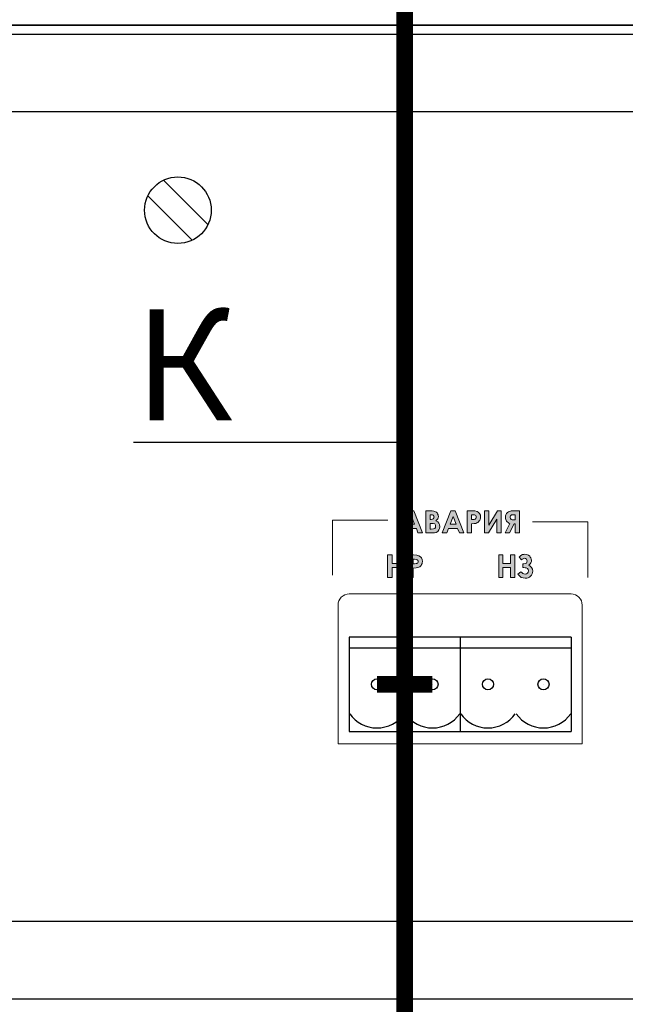
# Model space of a CAD drawing. Units: millimetres. Extents: x 1830 to 3515, y 946 to 1904.
# Drawn here: x 3058 to 3112, y 1622 to 1711 of the extents above; entities that cross this region are included whole.
import ezdxf
from ezdxf import colors
from ezdxf.entities.mleader import LeaderData, LeaderLine
from ezdxf.math import Vec2, Vec3

# ---------------------------------------------------------------- set-up
doc = ezdxf.new("R2010")
doc.units = ezdxf.units.MM
doc.layers.add('Кабели', color=7, linetype='Continuous')
doc.styles.get("Standard").update_dxf_attribs({"font": 'arial.ttf'})

# ---------------------------------------------------------------- blocks, each defined once
blk = doc.blocks.new('_None')

msp = doc.modelspace()

# ---------------------------------------------------------------- hatches: boundary and pattern name
h = msp.add_hatch(color=8)
h.dxf.hatch_style = 1
h.paths.add_polyline_path([(3094.17, 1664.835), (3094.739, 1664.835), (3094.955, 1664.835), (3095.118, 1664.89), (3095.253, 1664.971), (3095.361, 1665.106), (3095.415, 1665.241), (3095.442, 1665.404), (3095.415, 1665.593), (3095.361, 1665.729), (3095.253, 1665.837), (3095.091, 1665.945), (3095.253, 1666.108), (3095.307, 1666.324), (3095.28, 1666.405), (3095.28, 1666.486), (3095.226, 1666.568), (3095.199, 1666.649), (3095.145, 1666.703), (3095.063, 1666.757), (3094.901, 1666.811), (3094.739, 1666.838), (3094.495, 1666.838), (3094.17, 1666.838)])
h.paths.add_polyline_path([(3094.576, 1665.702), (3094.955, 1665.702), (3095.009, 1665.593), (3095.073, 1665.467), (3095.018, 1665.25), (3094.874, 1665.214), (3094.576, 1665.177)], flags=16)
h.paths.add_polyline_path([(3094.576, 1666.053), (3094.576, 1666.507), (3094.842, 1666.44), (3094.937, 1666.297), (3094.877, 1666.118), (3094.685, 1666.053)], flags=16)
h.paths.add_polyline_path([(3093.331, 1665.241), (3093.467, 1664.835), (3093.873, 1664.835), (3093.088, 1666.838), (3092.709, 1666.838), (3091.924, 1664.835), (3092.33, 1664.835), (3092.492, 1665.241)])
h.paths.add_polyline_path([(3092.628, 1665.62), (3092.898, 1666.324), (3093.169, 1665.62)], flags=16)
h.paths.add_polyline_path([(3092.194, 1662.86), (3091.816, 1662.86), (3091.816, 1662.075), (3091.139, 1662.075), (3091.139, 1662.86), (3090.733, 1662.86), (3090.733, 1660.83), (3091.139, 1660.83), (3091.139, 1661.723), (3091.816, 1661.723), (3091.816, 1660.83), (3092.194, 1660.83)])
h.paths.add_polyline_path([(3093.034, 1661.669), (3093.304, 1661.696), (3093.467, 1661.723), (3093.629, 1661.777), (3093.764, 1661.912), (3093.791, 1661.993), (3093.846, 1662.075), (3093.846, 1662.156), (3093.873, 1662.264), (3093.846, 1662.454), (3093.791, 1662.589), (3093.683, 1662.697), (3093.548, 1662.778), (3093.358, 1662.833), (3093.061, 1662.86), (3092.655, 1662.86), (3092.655, 1660.83), (3093.034, 1660.83)])
h.paths.add_polyline_path([(3093.034, 1662.481), (3093.169, 1662.481), (3093.44, 1662.427), (3093.521, 1662.264), (3093.426, 1662.075), (3093.304, 1662.075), (3093.034, 1662.021)], flags=16)
h.paths.add_polyline_path([(3096.227, 1665.241), (3097.039, 1665.241), (3097.202, 1664.835), (3097.608, 1664.835), (3096.823, 1666.838), (3096.444, 1666.838), (3095.659, 1664.835), (3096.065, 1664.835)])
h.paths.add_polyline_path([(3096.363, 1665.62), (3096.633, 1666.324), (3096.904, 1665.62)], flags=16)
h.paths.add_polyline_path([(3098.284, 1664.835), (3098.284, 1665.674), (3098.528, 1665.702), (3098.69, 1665.702), (3098.772, 1665.756), (3098.853, 1665.783), (3098.934, 1665.837), (3099.053, 1666.016), (3099.096, 1666.189), (3099.096, 1666.432), (3099.015, 1666.595), (3098.907, 1666.703), (3098.799, 1666.784), (3098.582, 1666.838), (3098.311, 1666.838), (3097.905, 1666.838), (3097.905, 1664.835)])
h.paths.add_polyline_path([(3098.284, 1666.053), (3098.284, 1666.459), (3098.393, 1666.459), (3098.663, 1666.459), (3098.717, 1666.351), (3098.717, 1666.135), (3098.555, 1666.053), (3098.42, 1666.053)], flags=16)
h.paths.add_polyline_path([(3099.475, 1664.835), (3099.827, 1664.835), (3100.585, 1666.08), (3100.585, 1664.835), (3100.964, 1664.835), (3100.964, 1666.838), (3100.639, 1666.838), (3099.854, 1665.539), (3099.854, 1666.838), (3099.475, 1666.838)])
h.paths.add_polyline_path([(3102.236, 1665.647), (3102.236, 1664.835), (3102.615, 1664.835), (3102.615, 1666.838), (3102.209, 1666.838), (3101.857, 1666.838), (3101.803, 1666.811), (3101.695, 1666.784), (3101.614, 1666.757), (3101.451, 1666.595), (3101.397, 1666.486), (3101.37, 1666.378), (3101.37, 1666.135), (3101.397, 1666.053), (3101.451, 1665.891), (3101.505, 1665.837), (3101.668, 1665.729), (3101.749, 1665.702), (3101.316, 1664.835), (3101.722, 1664.835), (3102.128, 1665.647)])
h.paths.add_polyline_path([(3102.236, 1666.026), (3102.101, 1666.026), (3101.875, 1666.026), (3101.776, 1666.175), (3101.776, 1666.351), (3101.884, 1666.459), (3101.992, 1666.459), (3102.128, 1666.459), (3102.236, 1666.459)], flags=16)
h.paths.add_polyline_path([(3101.803, 1662.075), (3101.126, 1662.075), (3101.126, 1662.86), (3100.747, 1662.86), (3100.747, 1660.83), (3101.126, 1660.83), (3101.126, 1661.723), (3101.803, 1661.723), (3101.803, 1660.83), (3102.209, 1660.83), (3102.209, 1662.86), (3101.803, 1662.86)])
h.paths.add_polyline_path([(3102.913, 1662.031), (3102.913, 1661.739), (3103.129, 1661.696), (3103.319, 1661.696), (3103.436, 1661.461), (3103.377, 1661.224), (3103.165, 1661.118), (3103.021, 1661.154), (3102.913, 1661.182), (3102.75, 1661.344), (3102.453, 1661.127), (3102.642, 1660.938), (3102.777, 1660.83), (3102.94, 1660.803), (3103.129, 1660.776), (3103.265, 1660.776), (3103.4, 1660.803), (3103.508, 1660.857), (3103.616, 1660.938), (3103.698, 1661.046), (3103.752, 1661.154), (3103.779, 1661.263), (3103.806, 1661.398), (3103.779, 1661.587), (3103.698, 1661.723), (3103.589, 1661.858), (3103.454, 1661.939), (3103.589, 1662.048), (3103.698, 1662.264), (3103.698, 1662.372), (3103.643, 1662.589), (3103.535, 1662.751), (3103.427, 1662.833), (3103.346, 1662.86), (3103.237, 1662.887), (3103.102, 1662.914), (3102.994, 1662.887), (3102.886, 1662.887), (3102.75, 1662.805), (3102.588, 1662.67), (3102.78, 1662.454), (3102.94, 1662.508), (3103.087, 1662.581), (3103.272, 1662.457), (3103.334, 1662.273), (3103.212, 1662.091)])

# ---------------------------------------------------------------- linework, layer by layer
at = {"color": 8}
for p, q in [((3239.799, 1710.624), (2757.799, 1710.624)), ((2757.799, 1710.624), (3239.799, 1710.624)), ((2782.786, 1709.833), (3215.786, 1709.833)), ((2783.786, 1702.833), (3214.786, 1702.833)), ((3070.546, 1696.649), (3074.546, 1692.649)), ((3069.132, 1695.235), (3073.132, 1691.235)), ((2783.786, 1629.833), (3214.786, 1629.833)), ((2782.786, 1622.833), (3215.786, 1622.833))]:
    msp.add_line(p, q, dxfattribs=at)
at = {"color": 8, "lineweight": 0}
for p, q in [((3091.924, 1664.835), (3092.709, 1666.838)), ((3092.709, 1666.838), (3093.088, 1666.838)), ((3092.709, 1666.838), (3092.709, 1666.838)), ((3093.088, 1666.838), (3093.873, 1664.835)), ((3094.17, 1664.835), (3094.17, 1666.838)), ((3094.17, 1666.838), (3094.495, 1666.838)), ((3094.495, 1666.838), (3094.739, 1666.838)), ((3094.739, 1666.838), (3094.901, 1666.811)), ((3094.901, 1666.811), (3094.982, 1666.784)), ((3094.982, 1666.784), (3095.063, 1666.757)), ((3095.063, 1666.757), (3095.145, 1666.703)), ((3095.145, 1666.703), (3095.199, 1666.649)), ((3095.199, 1666.649), (3095.226, 1666.568)), ((3095.659, 1664.835), (3096.444, 1666.838)), ((3096.444, 1666.838), (3096.823, 1666.838)), ((3096.444, 1666.838), (3096.444, 1666.838)), ((3096.823, 1666.838), (3097.608, 1664.835)), ((3097.905, 1666.838), (3098.311, 1666.838)), ((3097.905, 1664.835), (3097.905, 1666.838)), ((3097.905, 1666.838), (3097.905, 1666.838)), ((3098.311, 1666.838), (3098.582, 1666.838)), ((3098.582, 1666.838), (3098.799, 1666.784)), ((3098.799, 1666.784), (3098.907, 1666.703)), ((3098.907, 1666.703), (3099.015, 1666.595)), ((3099.475, 1664.835), (3099.475, 1666.838)), ((3099.475, 1666.838), (3099.854, 1666.838)), ((3099.854, 1666.838), (3099.854, 1665.539)), ((3099.854, 1665.539), (3100.639, 1666.838)), ((3100.639, 1666.838), (3100.964, 1666.838)), ((3100.964, 1666.838), (3100.964, 1664.835)), ((3100.964, 1666.838), (3100.964, 1666.838)), ((3101.451, 1666.595), (3101.532, 1666.676)), ((3101.532, 1666.676), (3101.614, 1666.757)), ((3101.614, 1666.757), (3101.695, 1666.784)), ((3101.695, 1666.784), (3101.803, 1666.811)), ((3101.803, 1666.811), (3101.857, 1666.838)), ((3101.857, 1666.838), (3101.992, 1666.838)), ((3101.992, 1666.838), (3102.209, 1666.838)), ((3102.209, 1666.838), (3102.615, 1666.838)), ((3102.615, 1666.838), (3102.615, 1664.835)), ((3102.615, 1666.838), (3102.615, 1666.838)), ((3085.78, 1665.999), (3085.78, 1664.348)), ((3085.861, 1665.999), (3085.78, 1665.999)), ((3085.78, 1665.999), (3085.78, 1665.999)), ((3086.023, 1665.999), (3085.861, 1665.999)), ((3086.402, 1665.999), (3086.023, 1665.999)), ((3086.998, 1665.999), (3086.402, 1665.999)), ((3087.891, 1665.999), (3086.998, 1665.999)), ((3089.109, 1665.999), (3087.891, 1665.999)), ((3090.76, 1665.999), (3089.109, 1665.999)), ((3092.898, 1666.324), (3092.628, 1665.62)), ((3093.169, 1665.62), (3092.898, 1666.324)), ((3092.898, 1666.324), (3092.898, 1666.324)), ((3094.576, 1666.486), (3094.576, 1666.053)), ((3094.658, 1666.486), (3094.576, 1666.486)), ((3094.576, 1666.486), (3094.576, 1666.486)), ((3094.576, 1666.053), (3094.658, 1666.053)), ((3094.766, 1666.459), (3094.658, 1666.486)), ((3094.658, 1666.053), (3094.766, 1666.08)), ((3094.847, 1666.432), (3094.766, 1666.459)), ((3094.766, 1666.08), (3094.847, 1666.108)), ((3094.901, 1666.351), (3094.847, 1666.432)), ((3094.847, 1666.108), (3094.901, 1666.189)), ((3094.928, 1666.27), (3094.901, 1666.351)), ((3094.901, 1666.189), (3094.928, 1666.27)), ((3095.172, 1666.026), (3095.091, 1665.945)), ((3095.091, 1665.945), (3095.253, 1665.837)), ((3095.253, 1666.108), (3095.172, 1666.026)), ((3095.226, 1666.568), (3095.28, 1666.486)), ((3095.28, 1666.216), (3095.253, 1666.108)), ((3095.253, 1665.837), (3095.361, 1665.729)), ((3095.28, 1666.486), (3095.28, 1666.405)), ((3095.28, 1666.405), (3095.307, 1666.324)), ((3095.307, 1666.324), (3095.28, 1666.216)), ((3095.361, 1665.729), (3095.415, 1665.593)), ((3096.633, 1666.324), (3096.363, 1665.62)), ((3096.904, 1665.62), (3096.633, 1666.324)), ((3096.633, 1666.324), (3096.633, 1666.324)), ((3098.393, 1666.459), (3098.284, 1666.459)), ((3098.284, 1666.459), (3098.284, 1666.053)), ((3098.284, 1666.053), (3098.42, 1666.053)), ((3098.284, 1666.053), (3098.284, 1666.053)), ((3098.555, 1666.459), (3098.393, 1666.459)), ((3098.42, 1666.053), (3098.528, 1666.053)), ((3098.528, 1666.053), (3098.609, 1666.08)), ((3098.636, 1666.432), (3098.555, 1666.459)), ((3098.609, 1666.08), (3098.663, 1666.108)), ((3098.69, 1666.405), (3098.636, 1666.432)), ((3098.663, 1666.108), (3098.69, 1666.135)), ((3098.717, 1666.351), (3098.69, 1666.405)), ((3098.69, 1666.135), (3098.717, 1666.189)), ((3098.772, 1665.756), (3098.69, 1665.702)), ((3098.717, 1666.324), (3098.717, 1666.351)), ((3098.717, 1666.27), (3098.717, 1666.324)), ((3098.717, 1666.189), (3098.717, 1666.27)), ((3098.853, 1665.783), (3098.772, 1665.756)), ((3098.934, 1665.837), (3098.853, 1665.783)), ((3098.988, 1665.918), (3098.934, 1665.837)), ((3099.042, 1665.972), (3098.988, 1665.918)), ((3099.015, 1666.595), (3099.096, 1666.432)), ((3099.069, 1666.08), (3099.042, 1665.972)), ((3099.096, 1666.162), (3099.069, 1666.08)), ((3099.096, 1666.432), (3099.096, 1666.27)), ((3099.096, 1666.27), (3099.096, 1666.162)), ((3100.585, 1666.08), (3099.827, 1664.835)), ((3100.585, 1664.835), (3100.585, 1666.08)), ((3101.37, 1666.378), (3101.397, 1666.486)), ((3101.37, 1666.243), (3101.37, 1666.378)), ((3101.37, 1666.135), (3101.37, 1666.243)), ((3101.397, 1666.053), (3101.37, 1666.135)), ((3101.397, 1666.486), (3101.451, 1666.595)), ((3101.424, 1665.972), (3101.397, 1666.053)), ((3101.451, 1665.891), (3101.424, 1665.972)), ((3101.505, 1665.837), (3101.451, 1665.891)), ((3101.586, 1665.783), (3101.505, 1665.837)), ((3101.668, 1665.729), (3101.586, 1665.783)), ((3101.749, 1665.702), (3101.668, 1665.729)), ((3101.803, 1666.378), (3101.776, 1666.324)), ((3101.776, 1666.324), (3101.776, 1666.243)), ((3101.776, 1666.243), (3101.803, 1666.135)), ((3101.857, 1666.432), (3101.803, 1666.378)), ((3101.803, 1666.135), (3101.857, 1666.053)), ((3101.911, 1666.459), (3101.857, 1666.432)), ((3101.857, 1666.053), (3101.965, 1666.026)), ((3101.992, 1666.459), (3101.911, 1666.459)), ((3101.965, 1666.026), (3102.101, 1666.026)), ((3102.128, 1666.459), (3101.992, 1666.459)), ((3102.101, 1666.026), (3102.236, 1666.026)), ((3102.236, 1666.459), (3102.128, 1666.459)), ((3102.236, 1666.026), (3102.236, 1666.459)), ((3102.236, 1666.026), (3102.236, 1666.026)), ((3103.779, 1665.837), (3105.43, 1665.837)), ((3105.43, 1665.837), (3106.648, 1665.837)), ((3106.648, 1665.837), (3107.541, 1665.837)), ((3107.541, 1665.837), (3108.136, 1665.837)), ((3108.136, 1665.837), (3108.515, 1665.837)), ((3108.515, 1665.837), (3108.705, 1665.837)), ((3108.705, 1665.837), (3108.759, 1665.837)), ((3108.759, 1665.837), (3108.759, 1664.186)), ((3108.759, 1665.837), (3108.759, 1665.837)), ((3092.33, 1664.835), (3091.924, 1664.835)), ((3092.492, 1665.241), (3092.33, 1664.835)), ((3093.331, 1665.241), (3092.492, 1665.241)), ((3092.628, 1665.62), (3093.169, 1665.62)), ((3093.467, 1664.835), (3093.331, 1665.241)), ((3093.873, 1664.835), (3093.467, 1664.835)), ((3094.739, 1664.835), (3094.17, 1664.835)), ((3094.17, 1664.835), (3094.17, 1664.835)), ((3094.576, 1665.702), (3094.576, 1665.187)), ((3094.63, 1665.702), (3094.576, 1665.702)), ((3094.576, 1665.702), (3094.576, 1665.702)), ((3094.576, 1665.187), (3094.658, 1665.187)), ((3094.847, 1665.702), (3094.63, 1665.702)), ((3094.658, 1665.187), (3094.874, 1665.214)), ((3094.955, 1664.835), (3094.739, 1664.835)), ((3094.982, 1665.647), (3094.847, 1665.702)), ((3094.874, 1665.214), (3094.982, 1665.241)), ((3095.118, 1664.89), (3094.955, 1664.835)), ((3095.009, 1665.593), (3094.982, 1665.647)), ((3094.982, 1665.241), (3095.036, 1665.323)), ((3095.036, 1665.539), (3095.009, 1665.593)), ((3095.063, 1665.485), (3095.036, 1665.539)), ((3095.036, 1665.323), (3095.063, 1665.431)), ((3095.063, 1665.431), (3095.063, 1665.485)), ((3095.253, 1664.971), (3095.118, 1664.89)), ((3095.361, 1665.106), (3095.253, 1664.971)), ((3095.415, 1665.241), (3095.361, 1665.106)), ((3095.415, 1665.593), (3095.442, 1665.404)), ((3095.442, 1665.404), (3095.415, 1665.241)), ((3096.065, 1664.835), (3095.659, 1664.835)), ((3096.227, 1665.241), (3096.065, 1664.835)), ((3097.039, 1665.241), (3096.227, 1665.241)), ((3096.363, 1665.62), (3096.904, 1665.62)), ((3097.202, 1664.835), (3097.039, 1665.241)), ((3097.608, 1664.835), (3097.202, 1664.835)), ((3098.284, 1664.835), (3097.905, 1664.835)), ((3098.528, 1665.702), (3098.284, 1665.674)), ((3098.284, 1665.674), (3098.284, 1664.835)), ((3098.69, 1665.702), (3098.528, 1665.702)), ((3099.827, 1664.835), (3099.475, 1664.835)), ((3100.964, 1664.835), (3100.585, 1664.835)), ((3101.316, 1664.835), (3101.749, 1665.702)), ((3101.722, 1664.835), (3101.316, 1664.835)), ((3102.128, 1665.647), (3101.722, 1664.835)), ((3102.236, 1665.647), (3102.128, 1665.647)), ((3102.236, 1664.835), (3102.236, 1665.647)), ((3102.615, 1664.835), (3102.236, 1664.835)), ((3085.78, 1664.348), (3085.78, 1663.13)), ((3108.759, 1664.186), (3108.759, 1662.941)), ((3085.78, 1663.13), (3085.78, 1662.237)), ((3085.78, 1662.237), (3085.78, 1661.642)), ((3090.733, 1662.86), (3091.139, 1662.86)), ((3090.733, 1660.83), (3090.733, 1662.86)), ((3090.733, 1662.86), (3090.733, 1662.86)), ((3091.139, 1662.86), (3091.139, 1662.075)), ((3091.816, 1662.075), (3091.816, 1662.86)), ((3091.816, 1662.86), (3092.194, 1662.86)), ((3092.194, 1662.86), (3092.194, 1660.83)), ((3092.655, 1662.86), (3093.061, 1662.86)), ((3092.655, 1660.83), (3092.655, 1662.86)), ((3092.655, 1662.86), (3092.655, 1662.86)), ((3093.169, 1662.481), (3093.034, 1662.481)), ((3093.034, 1662.481), (3093.034, 1662.048)), ((3093.061, 1662.86), (3093.358, 1662.833)), ((3093.304, 1662.454), (3093.169, 1662.481)), ((3093.412, 1662.427), (3093.304, 1662.454)), ((3093.358, 1662.833), (3093.548, 1662.778)), ((3093.44, 1662.399), (3093.412, 1662.427)), ((3093.467, 1662.372), (3093.44, 1662.399)), ((3093.494, 1662.318), (3093.467, 1662.372)), ((3093.467, 1662.156), (3093.494, 1662.21)), ((3093.494, 1662.264), (3093.494, 1662.318)), ((3093.494, 1662.21), (3093.494, 1662.264)), ((3093.548, 1662.778), (3093.683, 1662.697)), ((3093.683, 1662.697), (3093.791, 1662.589)), ((3093.791, 1662.589), (3093.846, 1662.454)), ((3093.846, 1662.454), (3093.873, 1662.264)), ((3093.873, 1662.264), (3093.846, 1662.156)), ((3100.747, 1662.86), (3101.126, 1662.86)), ((3100.747, 1660.83), (3100.747, 1662.86)), ((3100.747, 1662.86), (3100.747, 1662.86)), ((3101.126, 1662.86), (3101.126, 1662.075)), ((3101.803, 1662.075), (3101.803, 1662.86)), ((3101.803, 1662.86), (3102.209, 1662.86)), ((3102.209, 1662.86), (3102.209, 1660.83)), ((3102.588, 1662.67), (3102.75, 1662.805)), ((3102.804, 1662.427), (3102.588, 1662.67)), ((3102.75, 1662.805), (3102.886, 1662.887)), ((3102.859, 1662.481), (3102.804, 1662.427)), ((3102.94, 1662.508), (3102.859, 1662.481)), ((3102.886, 1662.887), (3102.994, 1662.887)), ((3102.994, 1662.535), (3102.94, 1662.508)), ((3102.994, 1662.887), (3103.102, 1662.914)), ((3103.075, 1662.562), (3102.994, 1662.535)), ((3103.156, 1662.535), (3103.075, 1662.562)), ((3103.102, 1662.914), (3103.237, 1662.887)), ((3103.237, 1662.481), (3103.156, 1662.535)), ((3103.237, 1662.887), (3103.346, 1662.86)), ((3103.292, 1662.399), (3103.237, 1662.481)), ((3103.237, 1662.129), (3103.292, 1662.21)), ((3103.319, 1662.318), (3103.292, 1662.399)), ((3103.292, 1662.21), (3103.319, 1662.318)), ((3103.346, 1662.86), (3103.427, 1662.833)), ((3103.427, 1662.833), (3103.535, 1662.751)), ((3103.535, 1662.751), (3103.589, 1662.67)), ((3103.589, 1662.67), (3103.643, 1662.589)), ((3103.643, 1662.589), (3103.671, 1662.481)), ((3103.698, 1662.264), (3103.643, 1662.156)), ((3103.671, 1662.481), (3103.698, 1662.372)), ((3103.698, 1662.372), (3103.698, 1662.264)), ((3108.759, 1662.941), (3108.759, 1662.048)), ((3085.78, 1661.642), (3085.78, 1661.263)), ((3091.139, 1662.075), (3091.816, 1662.075)), ((3091.816, 1661.723), (3091.139, 1661.723)), ((3091.139, 1661.723), (3091.139, 1660.83)), ((3091.816, 1660.83), (3091.816, 1661.723)), ((3093.034, 1662.048), (3093.169, 1662.048)), ((3093.034, 1662.048), (3093.034, 1662.048)), ((3093.304, 1661.696), (3093.034, 1661.669)), ((3093.034, 1661.669), (3093.034, 1660.83)), ((3093.169, 1662.048), (3093.304, 1662.075)), ((3093.304, 1662.075), (3093.358, 1662.075)), ((3093.467, 1661.723), (3093.304, 1661.696)), ((3093.358, 1662.075), (3093.412, 1662.102)), ((3093.412, 1662.102), (3093.467, 1662.156)), ((3093.548, 1661.75), (3093.467, 1661.723)), ((3093.629, 1661.777), (3093.548, 1661.75)), ((3093.683, 1661.831), (3093.629, 1661.777)), ((3093.764, 1661.912), (3093.683, 1661.831)), ((3093.791, 1661.993), (3093.764, 1661.912)), ((3093.846, 1662.075), (3093.791, 1661.993)), ((3093.846, 1662.156), (3093.846, 1662.075)), ((3101.126, 1662.075), (3101.803, 1662.075)), ((3101.803, 1661.723), (3101.126, 1661.723)), ((3101.126, 1661.723), (3101.126, 1660.83)), ((3101.803, 1660.83), (3101.803, 1661.723)), ((3102.453, 1661.127), (3102.75, 1661.344)), ((3102.75, 1661.344), (3102.831, 1661.263)), ((3102.75, 1661.344), (3102.75, 1661.344)), ((3102.913, 1661.723), (3102.913, 1662.048)), ((3102.913, 1662.048), (3102.994, 1662.048)), ((3102.994, 1661.723), (3102.913, 1661.723)), ((3102.994, 1662.048), (3103.129, 1662.075)), ((3103.129, 1661.696), (3102.994, 1661.723)), ((3103.129, 1662.075), (3103.237, 1662.129)), ((3103.21, 1661.696), (3103.129, 1661.696)), ((3103.292, 1661.669), (3103.21, 1661.696)), ((3103.346, 1661.642), (3103.292, 1661.669)), ((3103.4, 1661.533), (3103.346, 1661.642)), ((3103.346, 1661.209), (3103.4, 1661.317)), ((3103.427, 1661.425), (3103.4, 1661.533)), ((3103.4, 1661.317), (3103.427, 1661.425)), ((3103.589, 1662.048), (3103.454, 1661.939)), ((3103.454, 1661.939), (3103.589, 1661.858)), ((3103.643, 1662.156), (3103.589, 1662.048)), ((3103.589, 1661.858), (3103.698, 1661.723)), ((3103.698, 1661.723), (3103.779, 1661.587)), ((3103.779, 1661.587), (3103.806, 1661.398)), ((3103.806, 1661.398), (3103.779, 1661.263)), ((3108.759, 1662.048), (3108.759, 1661.452)), ((3108.759, 1661.452), (3108.759, 1661.1)), ((3085.78, 1661.263), (3085.78, 1661.073)), ((3085.78, 1661.073), (3085.78, 1661.019)), ((3085.78, 1661.019), (3085.78, 1661.019)), ((3091.139, 1660.83), (3090.733, 1660.83)), ((3092.194, 1660.83), (3091.816, 1660.83)), ((3093.034, 1660.83), (3092.655, 1660.83)), ((3101.126, 1660.83), (3100.747, 1660.83)), ((3102.209, 1660.83), (3101.803, 1660.83)), ((3102.642, 1660.938), (3102.453, 1661.127)), ((3102.777, 1660.83), (3102.642, 1660.938)), ((3102.94, 1660.803), (3102.777, 1660.83)), ((3102.831, 1661.263), (3102.913, 1661.182)), ((3102.913, 1661.182), (3103.021, 1661.154)), ((3103.129, 1660.776), (3102.94, 1660.803)), ((3103.021, 1661.154), (3103.129, 1661.127)), ((3103.129, 1661.127), (3103.237, 1661.154)), ((3103.265, 1660.776), (3103.129, 1660.776)), ((3103.237, 1661.154), (3103.346, 1661.209)), ((3103.4, 1660.803), (3103.265, 1660.776)), ((3103.508, 1660.857), (3103.4, 1660.803)), ((3103.616, 1660.938), (3103.508, 1660.857)), ((3103.698, 1661.046), (3103.616, 1660.938)), ((3103.752, 1661.154), (3103.698, 1661.046)), ((3103.779, 1661.263), (3103.752, 1661.154)), ((3108.759, 1661.1), (3108.759, 1660.911)), ((3108.759, 1660.911), (3108.759, 1660.857)), ((3108.759, 1660.857), (3108.759, 1660.83)), ((3086.294, 1658.529), (3086.348, 1658.718)), ((3086.348, 1658.718), (3086.429, 1658.881)), ((3086.429, 1658.881), (3086.565, 1659.043)), ((3086.565, 1659.043), (3086.727, 1659.179)), ((3086.727, 1659.179), (3086.89, 1659.26)), ((3086.89, 1659.26), (3087.079, 1659.314)), ((3087.079, 1659.314), (3087.268, 1659.341)), ((3087.268, 1659.341), (3107.27, 1659.341)), ((3107.27, 1659.341), (3107.46, 1659.314)), ((3107.46, 1659.314), (3107.649, 1659.26)), ((3107.649, 1659.26), (3107.812, 1659.179)), ((3107.812, 1659.179), (3107.974, 1659.043)), ((3107.974, 1659.043), (3108.109, 1658.881)), ((3108.109, 1658.881), (3108.191, 1658.718)), ((3108.191, 1658.718), (3108.245, 1658.529)), ((3086.267, 1658.34), (3086.294, 1658.529)), ((3086.267, 1645.835), (3086.267, 1658.34)), ((3108.245, 1658.529), (3108.272, 1658.34)), ((3108.272, 1658.34), (3108.272, 1645.835)), ((3108.272, 1645.835), (3086.267, 1645.835)), ((3108.272, 1645.835), (3108.272, 1645.835))]:
    msp.add_line(p, q, dxfattribs=at)
at = {"color": 8, "linetype": 'Continuous'}
for p, q in [((3087.275, 1655.444), (3087.275, 1646.944)), ((3097.275, 1655.444), (3087.275, 1655.444)), ((3097.275, 1655.444), (3097.275, 1646.944)), ((3097.275, 1655.444), (3097.275, 1646.944)), ((3107.275, 1655.444), (3097.275, 1655.444)), ((3107.275, 1655.444), (3107.275, 1646.944)), ((3097.275, 1654.444), (3087.275, 1654.444)), ((3107.275, 1654.444), (3097.275, 1654.444)), ((3094.775, 1651.194), (3094.775, 1651.194)), ((3104.775, 1651.194), (3104.775, 1651.194)), ((3087.275, 1646.944), (3097.275, 1646.944)), ((3097.275, 1646.944), (3107.275, 1646.944))]:
    msp.add_line(p, q, dxfattribs=at)
at = {"color": 8}
for centre, radius in [((3071.839, 1693.942), 3), ((3089.775, 1651.194), 0.5), ((3094.775, 1651.194), 0.5), ((3099.775, 1651.194), 0.5), ((3104.775, 1651.194), 0.5)]:
    msp.add_circle(centre, radius, dxfattribs=at)
at = {"color": 8, "linetype": 'Continuous'}
for centre in [(3089.775, 1650.254), (3094.775, 1650.254), (3099.775, 1650.254), (3104.775, 1650.254)]:
    msp.add_arc(centre, 3, 215, 325, dxfattribs=at)
at = {"layer": 'Кабели', "color": 6, "const_width": 1.5}
for points in [[(3092.275, 1739.985), (3092.275, 1651.194)], [(3089.775, 1651.194), (3094.775, 1651.194)], [(3092.275, 1651.194), (3092.275, 1562.403)]]:
    msp.add_lwpolyline(points, dxfattribs=at)

# ---------------------------------------------------------------- leaders
at = {"layer": 'Кабели'}
ml = msp.add_multileader_mtext('Standard', dxfattribs=at)
ml.set_content('{\\fGOST Common|b0|i0|c204|p34;К}', color=256)
ml.set_leader_properties()
ml.set_arrow_properties(name='NONE')
ml.build(insert=Vec2(0, 0))
ml.multileader.update_dxf_attribs({"text_left_attachment_type": 6, "text_right_attachment_type": 6, "dogleg_length": 10, "arrow_head_size": 10})
ctx = ml.context
ctx.base_point, ctx.char_height, ctx.arrow_head_size, ctx.landing_gap_size, ctx.plane_origin = Vec3(3069.763, 1673.005), 10, 10, 1, Vec3(3052.763, 1692.94)
ctx.left_attachment, ctx.right_attachment, ctx.text_align_type = 6, 6, 2
notes = []
notes.append((ctx, [(1, (1, 1, 0), (3087.763, 1673.005), (-1, 0), 10, [(0, [(3092.275, 1673.005)], 0, [])])]))
ctx.mtext.insert, ctx.mtext.width, ctx.mtext.alignment, ctx.mtext.flow_direction = Vec3(3076.763, 1685.005), 16.43244, 3, 5
for ctx, leaders in notes:
    for number, flags, end, landing, length, lines in leaders:
        leader = LeaderData()
        leader.index, (leader.has_last_leader_line, leader.has_dogleg_vector, leader.attachment_direction) = number, flags
        leader.last_leader_point, leader.dogleg_vector, leader.dogleg_length = Vec3(end), Vec3(landing), length
        for number, points, colour, breaks in lines:
            line = LeaderLine()
            line.index, line.vertices, line.color, line.breaks = number, Vec3.list(points), colors.encode_raw_color(colour), breaks
            leader.lines.append(line)
        ctx.leaders.append(leader)

doc.saveas('drawing.dxf')
